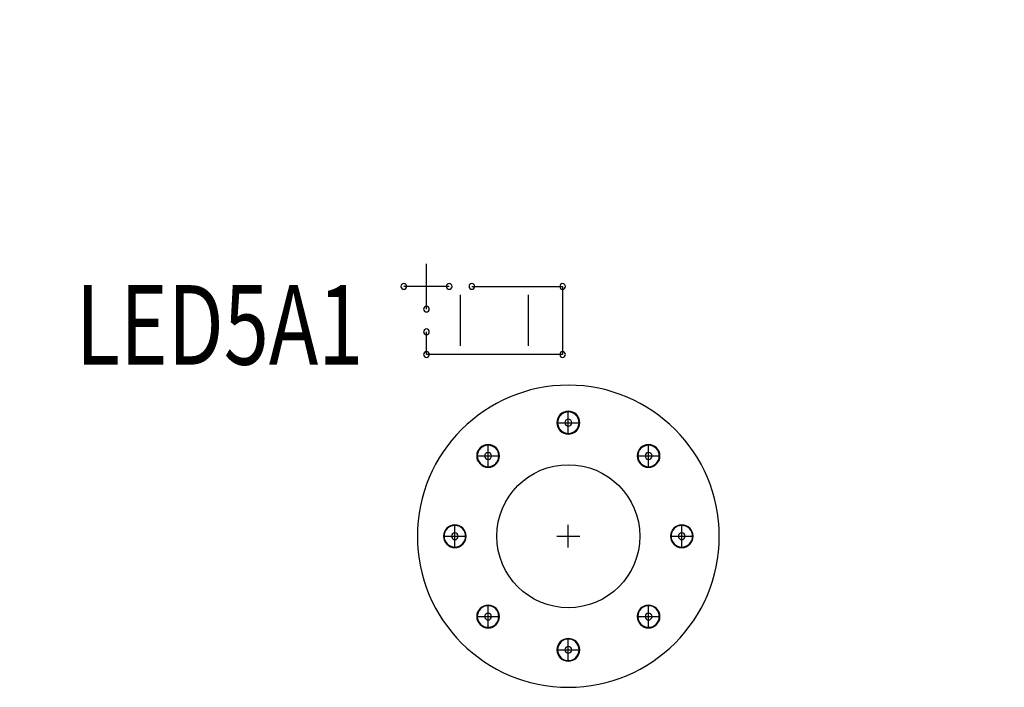
# Model space of a CAD drawing. Extents: x 494 to 997, y 11 to 367.
# Drawn here: x 630 to 652, y 265 to 280 of the extents above; entities that cross this region are included whole.
import ezdxf

# ---------------------------------------------------------------- set-up
doc = ezdxf.new("R2010")
doc.units = 0
doc.header["$MEASUREMENT"] = 0
doc.linetypes.add('DASHED2', pattern=[0.375, 0.25, -0.125])
doc.layers.get('0').update_dxf_attribs({"linetype": 'CONTINUOUS'})
doc.layers.get('Defpoints').update_dxf_attribs({"linetype": 'CONTINUOUS'})
for name, color, linetype in [('AUTOCAD_BOARD', 4, 'CONTINUOUS'), ('DRIL_SYMBOL', 254, 'CONTINUOUS'), ('PART_NAME_01', 255, 'CONTINUOUS'), ('PART_TOP_2DLINE_00', 255, 'CONTINUOUS'), ('PART_TOP_COPPER_-1', 254, 'CONTINUOUS'), ('PART_TOP_COPPER_01', 255, 'CONTINUOUS')]:
    doc.layers.add(name, color=color, linetype=linetype)
doc.styles.add('W6', font='simplex', dxfattribs={"width": 0.75})
doc.dimstyles.new('05mm-hieight', dxfattribs={"dimtxt": 5, "dimasz": 6, "dimexe": 5, "dimexo": 5, "dimgap": 5, "dimtad": 0, "dimdsep": 46, "dimtxsty": 'Standard', "dimcen": 0, "dimadec": 1, "dimazin": 2, "dimtfac": 1, "dimtofl": 0, "dimtmove": 0, "dimatfit": 0, "dimfxl": 0, "dimtolj": 1, "dimtzin": 0, "dimarcsym": 0})

# ---------------------------------------------------------------- blocks, each defined once
blk = doc.blocks.new('*D958')
at = {"layer": 'AUTOCAD_BOARD', "color": 0, "linetype": 'DASHED2', "lineweight": -2, "transparency": 16777216}
for p, q in [((605.387, 274.046), (605.387, 326.946)), ((622.387, 274.046), (622.387, 326.946)), ((599.387, 321.946), (593.387, 321.946)), ((628.387, 321.946), (634.387, 321.946))]:
    blk.add_line(p, q, dxfattribs=at)
at = {"layer": 'AUTOCAD_BOARD', "color": 0, "linetype": 'DASHED2', "transparency": 16777216}
for points in [[(599.387, 322.946), (599.387, 320.946), (605.387, 321.946)], [(628.387, 322.946), (628.387, 320.946), (622.387, 321.946)]]:
    blk.add_solid(points, dxfattribs=at)
at = {"layer": 'Defpoints', "color": 0, "linetype": 'DASHED2', "transparency": 16777216}
for p in [(622.387, 321.946), (605.387, 269.046), (622.387, 269.046)]:
    blk.add_point(p, dxfattribs=at)
at = {"layer": 'AUTOCAD_BOARD', "color": 0, "linetype": 'DASHED2', "transparency": 16777216, "insert": (656.47, 321.946), "char_height": 5, "attachment_point": 5}
blk.add_mtext('\\A1;17 [0.67]', dxfattribs=at)

msp = doc.modelspace()

# ---------------------------------------------------------------- linework, layer by layer
at = {"color": 7}
for p, q in [((639.655, 272.801), (639.655, 273.944)), ((641.179, 272.801), (641.179, 273.944)), ((639.655, 273.372), (639.655, 273.372)), ((639.655, 273.372), (639.655, 273.372)), ((639.655, 273.372), (639.655, 273.372)), ((639.655, 273.372), (639.655, 273.372)), ((639.655, 273.372), (639.655, 273.372)), ((639.655, 273.372), (639.655, 273.372)), ((639.655, 273.372), (639.655, 273.372)), ((639.655, 273.372), (639.655, 273.372)), ((639.655, 273.372), (639.655, 273.372)), ((639.655, 273.372), (639.655, 273.372)), ((639.655, 273.372), (639.655, 273.372)), ((639.655, 273.372), (639.655, 273.372)), ((641.179, 273.372), (641.179, 273.372)), ((641.179, 273.372), (641.179, 273.372)), ((641.179, 273.372), (641.179, 273.372)), ((641.179, 273.372), (641.179, 273.372)), ((641.179, 273.372), (641.179, 273.372)), ((641.179, 273.372), (641.179, 273.372)), ((641.179, 273.372), (641.179, 273.372)), ((641.179, 273.372), (641.179, 273.372)), ((641.179, 273.372), (641.179, 273.372)), ((641.179, 273.372), (641.179, 273.372)), ((641.179, 273.372), (641.179, 273.372)), ((641.179, 273.372), (641.179, 273.372))]:
    msp.add_line(p, q, dxfattribs=at)
at = {"color": 7, "linetype": 'Continuous'}
msp.add_circle((642.068, 268.546), 1.6, dxfattribs=at)
at = {"color": 7}
for centre, radius, start, end in [((638.385, 274.134), 0.0635, 0, 180), ((639.401, 274.134), 0.0635, 0, 180), ((639.909, 274.134), 0.0635, 0, 180), ((641.941, 274.134), 0.0635, 0, 180), ((638.385, 274.134), 0.0635, 180, 0), ((639.401, 274.134), 0.0635, 180, 0), ((639.909, 274.134), 0.0635, 180, 0), ((641.941, 274.134), 0.0635, 180, 0), ((638.893, 273.626), 0.0635, 0, 180), ((638.893, 273.626), 0.0635, 180, 0), ((638.893, 273.118), 0.0635, 0, 180), ((638.893, 273.118), 0.0635, 180, 0), ((638.893, 272.61), 0.0635, 0, 180), ((641.941, 272.61), 0.0635, 0, 180), ((638.893, 272.61), 0.0635, 180, 0), ((641.941, 272.61), 0.0635, 180, 0), ((642.068, 271.086), 0.254, 90, 270), ((642.068, 271.086), 0.241, 90, 270), ((642.068, 271.086), 0.241, 90, 270), ((642.068, 271.086), 0.254, 270, 90), ((642.068, 271.086), 0.241, 270, 90), ((642.068, 271.086), 0.241, 270, 90), ((642.068, 271.086), 0.0762, 0, 180), ((642.068, 271.086), 0.0762, 0, 180), ((642.068, 271.086), 0.0762, 0, 180), ((642.068, 271.086), 0.0762, 0, 180), ((642.068, 271.086), 0.0762, 180, 0), ((642.068, 271.086), 0.0762, 180, 0), ((642.068, 271.086), 0.0762, 180, 0), ((642.068, 271.086), 0.0762, 180, 0), ((640.272, 270.342), 0.254, 90, 270), ((640.272, 270.342), 0.241, 90, 270), ((640.272, 270.342), 0.241, 90, 270), ((640.272, 270.342), 0.254, 270, 90), ((640.272, 270.342), 0.241, 270, 90), ((640.272, 270.342), 0.241, 270, 90), ((643.864, 270.342), 0.254, 90, 270), ((643.864, 270.342), 0.241, 90, 270), ((643.864, 270.342), 0.241, 90, 270), ((643.864, 270.342), 0.254, 270, 90), ((643.864, 270.342), 0.241, 270, 90), ((643.864, 270.342), 0.241, 270, 90), ((640.272, 270.342), 0.0762, 0, 180), ((640.272, 270.342), 0.0762, 0, 180), ((640.272, 270.342), 0.0762, 0, 180), ((640.272, 270.342), 0.0762, 0, 180), ((640.272, 270.342), 0.0762, 180, 0), ((640.272, 270.342), 0.0762, 180, 0), ((640.272, 270.342), 0.0762, 180, 0), ((640.272, 270.342), 0.0762, 180, 0), ((643.864, 270.342), 0.0762, 0, 180), ((643.864, 270.342), 0.0762, 0, 180), ((643.864, 270.342), 0.0762, 0, 180), ((643.864, 270.342), 0.0762, 0, 180), ((643.864, 270.342), 0.0762, 180, 0), ((643.864, 270.342), 0.0762, 180, 0), ((643.864, 270.342), 0.0762, 180, 0), ((643.864, 270.342), 0.0762, 180, 0), ((639.528, 268.546), 0.254, 90, 270), ((639.528, 268.546), 0.241, 90, 270), ((639.528, 268.546), 0.241, 90, 270), ((639.528, 268.546), 0.254, 270, 90), ((639.528, 268.546), 0.241, 270, 90), ((639.528, 268.546), 0.241, 270, 90), ((644.608, 268.546), 0.254, 90, 270), ((644.608, 268.546), 0.241, 90, 270), ((644.608, 268.546), 0.241, 90, 270), ((644.608, 268.546), 0.254, 270, 90), ((644.608, 268.546), 0.241, 270, 90), ((644.608, 268.546), 0.241, 270, 90), ((639.528, 268.546), 0.0762, 0, 180), ((639.528, 268.546), 0.0762, 0, 180), ((639.528, 268.546), 0.0762, 0, 180), ((639.528, 268.546), 0.0762, 0, 180), ((639.528, 268.546), 0.0762, 180, 0), ((639.528, 268.546), 0.0762, 180, 0), ((639.528, 268.546), 0.0762, 180, 0), ((639.528, 268.546), 0.0762, 180, 0), ((644.608, 268.546), 0.0762, 0, 180), ((644.608, 268.546), 0.0762, 0, 180), ((644.608, 268.546), 0.0762, 0, 180), ((644.608, 268.546), 0.0762, 0, 180), ((644.608, 268.546), 0.0762, 180, 0), ((644.608, 268.546), 0.0762, 180, 0), ((644.608, 268.546), 0.0762, 180, 0), ((644.608, 268.546), 0.0762, 180, 0), ((640.272, 266.75), 0.254, 90, 270), ((640.272, 266.75), 0.241, 90, 270), ((640.272, 266.75), 0.241, 90, 270), ((640.272, 266.75), 0.254, 270, 90), ((640.272, 266.75), 0.241, 270, 90), ((640.272, 266.75), 0.241, 270, 90), ((643.864, 266.75), 0.254, 90, 270), ((643.864, 266.75), 0.241, 90, 270), ((643.864, 266.75), 0.241, 90, 270), ((643.864, 266.75), 0.254, 270, 90), ((643.864, 266.75), 0.241, 270, 90), ((643.864, 266.75), 0.241, 270, 90), ((640.272, 266.75), 0.0762, 0, 180), ((640.272, 266.75), 0.0762, 0, 180), ((640.272, 266.75), 0.0762, 0, 180), ((640.272, 266.75), 0.0762, 0, 180), ((640.272, 266.75), 0.0762, 180, 0), ((640.272, 266.75), 0.0762, 180, 0), ((640.272, 266.75), 0.0762, 180, 0), ((640.272, 266.75), 0.0762, 180, 0), ((643.864, 266.75), 0.0762, 0, 180), ((643.864, 266.75), 0.0762, 0, 180), ((643.864, 266.75), 0.0762, 0, 180), ((643.864, 266.75), 0.0762, 0, 180), ((643.864, 266.75), 0.0762, 180, 0), ((643.864, 266.75), 0.0762, 180, 0), ((643.864, 266.75), 0.0762, 180, 0), ((643.864, 266.75), 0.0762, 180, 0), ((642.068, 266.006), 0.254, 90, 270), ((642.068, 266.006), 0.254, 270, 90), ((642.068, 266.006), 0.241, 90, 270), ((642.068, 266.006), 0.241, 90, 270), ((642.068, 266.006), 0.0762, 0, 180), ((642.068, 266.006), 0.0762, 0, 180), ((642.068, 266.006), 0.0762, 0, 180), ((642.068, 266.006), 0.0762, 0, 180), ((642.068, 266.006), 0.241, 270, 90), ((642.068, 266.006), 0.241, 270, 90), ((642.068, 266.006), 0.0762, 180, 0), ((642.068, 266.006), 0.0762, 180, 0), ((642.068, 266.006), 0.0762, 180, 0), ((642.068, 266.006), 0.0762, 180, 0)]:
    msp.add_arc(centre, radius, start, end, dxfattribs=at)
at = {"layer": 'DRIL_SYMBOL', "color": 7}
for p, q in [((642.068, 270.832), (642.068, 271.34)), ((642.068, 270.832), (642.068, 271.34)), ((642.068, 270.832), (642.068, 271.34)), ((642.068, 270.832), (642.068, 271.34)), ((641.814, 271.086), (642.322, 271.086)), ((641.814, 271.086), (642.322, 271.086)), ((641.814, 271.086), (642.322, 271.086)), ((641.814, 271.086), (642.322, 271.086)), ((640.272, 270.088), (640.272, 270.596)), ((640.272, 270.088), (640.272, 270.596)), ((640.272, 270.088), (640.272, 270.596)), ((640.272, 270.088), (640.272, 270.596)), ((643.864, 270.088), (643.864, 270.596)), ((643.864, 270.088), (643.864, 270.596)), ((643.864, 270.088), (643.864, 270.596)), ((643.864, 270.088), (643.864, 270.596)), ((640.018, 270.342), (640.526, 270.342)), ((640.018, 270.342), (640.526, 270.342)), ((640.018, 270.342), (640.526, 270.342)), ((640.018, 270.342), (640.526, 270.342)), ((643.61, 270.342), (644.118, 270.342)), ((643.61, 270.342), (644.118, 270.342)), ((643.61, 270.342), (644.118, 270.342)), ((643.61, 270.342), (644.118, 270.342)), ((639.528, 268.292), (639.528, 268.8)), ((639.528, 268.292), (639.528, 268.8)), ((639.528, 268.292), (639.528, 268.8)), ((639.528, 268.292), (639.528, 268.8)), ((642.068, 268.292), (642.068, 268.8)), ((642.068, 268.292), (642.068, 268.8)), ((642.068, 268.292), (642.068, 268.8)), ((642.068, 268.292), (642.068, 268.8)), ((644.608, 268.292), (644.608, 268.8)), ((644.608, 268.292), (644.608, 268.8)), ((644.608, 268.292), (644.608, 268.8)), ((644.608, 268.292), (644.608, 268.8)), ((639.274, 268.546), (639.782, 268.546)), ((639.274, 268.546), (639.782, 268.546)), ((639.274, 268.546), (639.782, 268.546)), ((639.274, 268.546), (639.782, 268.546)), ((641.814, 268.546), (642.322, 268.546)), ((641.814, 268.546), (642.322, 268.546)), ((641.814, 268.546), (642.322, 268.546)), ((641.814, 268.546), (642.322, 268.546)), ((644.354, 268.546), (644.862, 268.546)), ((644.354, 268.546), (644.862, 268.546)), ((644.354, 268.546), (644.862, 268.546)), ((644.354, 268.546), (644.862, 268.546)), ((640.272, 266.496), (640.272, 267.004)), ((640.272, 266.496), (640.272, 267.004)), ((640.272, 266.496), (640.272, 267.004)), ((640.272, 266.496), (640.272, 267.004)), ((643.864, 266.496), (643.864, 267.004)), ((643.864, 266.496), (643.864, 267.004)), ((643.864, 266.496), (643.864, 267.004)), ((643.864, 266.496), (643.864, 267.004)), ((640.018, 266.75), (640.526, 266.75)), ((640.018, 266.75), (640.526, 266.75)), ((640.018, 266.75), (640.526, 266.75)), ((640.018, 266.75), (640.526, 266.75)), ((643.61, 266.75), (644.118, 266.75)), ((643.61, 266.75), (644.118, 266.75)), ((643.61, 266.75), (644.118, 266.75)), ((643.61, 266.75), (644.118, 266.75)), ((642.068, 265.752), (642.068, 266.26)), ((642.068, 265.752), (642.068, 266.26)), ((642.068, 265.752), (642.068, 266.26)), ((642.068, 265.752), (642.068, 266.26)), ((641.814, 266.006), (642.322, 266.006)), ((641.814, 266.006), (642.322, 266.006)), ((641.814, 266.006), (642.322, 266.006)), ((641.814, 266.006), (642.322, 266.006))]:
    msp.add_line(p, q, dxfattribs=at)
at = {"layer": 'PART_TOP_2DLINE_00', "color": 7}
for p, q in [((638.893, 273.626), (638.893, 274.642)), ((639.401, 274.134), (638.385, 274.134)), ((639.909, 274.134), (641.941, 274.134)), ((641.941, 274.134), (641.941, 272.61)), ((638.893, 272.61), (638.893, 273.118)), ((641.941, 272.61), (638.893, 272.61))]:
    msp.add_line(p, q, dxfattribs=at)
at = {"layer": 'PART_TOP_COPPER_-1', "color": 7}
for start, end in [(0, 180), (180, 0)]:
    msp.add_arc((642.068, 268.546), 3.378, start, end, dxfattribs=at)
at = {"layer": 'PART_TOP_COPPER_01', "color": 7}
for start, end in [(0, 180), (180, 0)]:
    msp.add_arc((642.068, 268.546), 3.378, start, end, dxfattribs=at)

# ---------------------------------------------------------------- texts
at = {"layer": 'PART_NAME_01', "color": 7, "style": 'W6', "width": 0.75}
msp.add_text('LED5A1', height=1.778, dxfattribs=at).set_placement((631.044, 272.384))

# ---------------------------------------------------------------- dimensions: what is measured, and where the dimension line sits
at = {"layer": 'AUTOCAD_BOARD', "color": 0, "linetype": 'DASHED2'}
dim = msp.add_linear_dim(base=(622.387, 321.946), p1=(605.387, 269.046), p2=(622.387, 269.046), dimstyle='05mm-hieight', dxfattribs=at)
dim.commit()
dim.dimension.update_dxf_attribs({"geometry": '*D958', "text_midpoint": (656.47, 321.946), "dimtype": 160})

doc.saveas('drawing.dxf')
